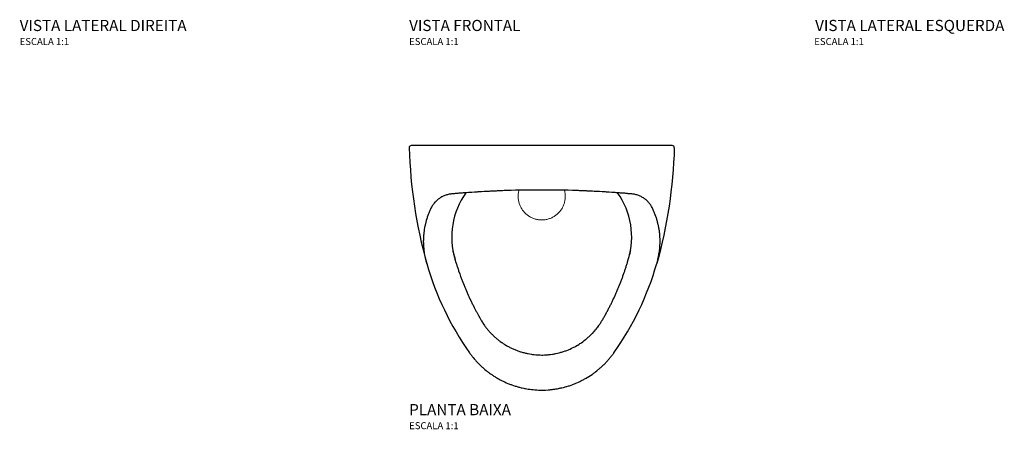
# Model space of a CAD drawing. Units: millimetres. Extents: x -747 to 748, y -406 to 1189.
# Drawn here: x -747 to 662, y -406 to 180 of the extents above; entities that cross this region are included whole.
import ezdxf
from ezdxf.enums import TextEntityAlignment as Align

# ---------------------------------------------------------------- set-up
doc = ezdxf.new("R2010")
doc.units = ezdxf.units.MM
doc.styles.add('Legenda', font='segoeui.ttf', dxfattribs={"height": 8})

# ---------------------------------------------------------------- blocks, each defined once
blk = doc.blocks.new('M.714_P')
at = {"lineweight": 30}
for points in [[(-182.6, 0), (-186.8, 0), (-188, -0.3), (-189, -1), (-189.6, -2), (-189.8, -3.2), (-189.8, -3.2)], [(182.4, 0), (-182.4, 0)], [(189.8, -3.2), (189.6, -2), (189, -1), (188, -0.3), (186.8, 0), (182.6, 0)], [(-127.4, -150.4), (-127.1, -151.6), (-126.8, -152.8), (-126.5, -154), (-126.2, -155.2), (-125.8, -156.5), (-125.2, -158.9), (-124.8, -160.1), (-124.2, -162.5), (-122.8, -167.3), (-122.4, -168.5), (-122, -169.7), (-121.7, -170.9), (-121.3, -172.1), (-120.9, -173.3), (-120.5, -174.4), (-120.1, -175.6), (-119.8, -176.8), (-119.3, -178), (-119, -179.2), (-117.3, -183.9), (-116.1, -187.5), (-115.6, -188.6), (-115.2, -189.8), (-114.8, -191), (-114.3, -192.1), (-113.9, -193.3), (-113.4, -194.5), (-113, -195.7), (-111.6, -199.2), (-111.1, -200.3), (-110.7, -201.5), (-110.2, -202.6), (-109.7, -203.8), (-109.2, -204.9), (-108.8, -206.1), (-108.3, -207.2), (-107.3, -209.5), (-106.8, -210.7), (-106.3, -211.8), (-105.3, -214.1), (-104.7, -215.2), (-104.2, -216.4), (-103.7, -217.5), (-103.2, -218.7), (-101.6, -222.1), (-100.5, -224.3), (-99.9, -225.4), (-99.4, -226.6), (-98.8, -227.7), (-98.3, -228.8), (-96.6, -232.1), (-94.3, -236.6), (-93.7, -237.7), (-93.1, -238.8), (-90.7, -243.2), (-88.8, -246.5), (-88.2, -247.5), (-87.6, -248.6), (-87, -249.7), (-86.7, -250.1), (-86.1, -251.2), (-84.8, -253.3), (-84.1, -254.4), (-82.7, -256.5), (-82, -257.5), (-81.3, -258.5), (-80.5, -259.5), (-79.8, -260.5), (-79, -261.5), (-78.2, -262.5), (-77.4, -263.5), (-75.8, -265.4), (-75, -266.3), (-74.2, -267.2), (-73.3, -268.2), (-71.6, -270), (-70.7, -270.8), (-69.8, -271.7), (-68.9, -272.6), (-67.1, -274.3), (-66.1, -275.1), (-64.2, -276.7), (-63.3, -277.5), (-62.3, -278.3), (-61.3, -279.1), (-60.3, -279.8), (-59.3, -280.6), (-57.2, -282), (-56.2, -282.7), (-55.2, -283.4), (-54.1, -284.1), (-53.1, -284.8), (-52, -285.4), (-49.9, -286.7), (-48.8, -287.3), (-47.7, -287.9), (-46.6, -288.5), (-45.5, -289.1), (-44.3, -289.6), (-43.2, -290.2), (-42.1, -290.7), (-40.9, -291.2), (-39.8, -291.7), (-38.6, -292.2), (-35.2, -293.6), (-34, -294), (-32.8, -294.5), (-31.6, -294.9), (-30.4, -295.2), (-29.2, -295.6), (-26.8, -296.3), (-25.6, -296.6), (-24.4, -297), (-23.2, -297.3), (-22, -297.5), (-20.7, -297.8), (-19.5, -298), (-17.1, -298.5), (-14.6, -298.9), (-13.4, -299.1), (-12.1, -299.2), (-10.9, -299.4), (-8.4, -299.6), (-7.1, -299.7), (-5.9, -299.8), (-4.6, -299.9), (-3.4, -299.9), (-2.1, -299.9), (0.4, -300), (1.6, -300), (4.1, -299.9), (5.4, -299.8), (7.9, -299.7), (9.1, -299.5), (10.4, -299.4), (11.6, -299.3), (12.8, -299.1), (15.3, -298.8), (16.5, -298.6), (17.8, -298.4), (19, -298.2), (20.2, -297.9), (22.7, -297.4), (25.1, -296.8), (26.3, -296.5), (27.5, -296.1), (28.7, -295.8), (29.9, -295.4), (31.1, -295), (33.5, -294.2), (34.7, -293.8), (35.8, -293.4), (38.2, -292.4), (39.3, -291.9), (40.5, -291.4), (42.7, -290.4), (45, -289.3), (46.1, -288.8), (47.2, -288.2), (48.3, -287.6), (50.5, -286.3), (51.6, -285.7), (53.7, -284.4), (54.7, -283.7), (55.8, -283), (56.8, -282.3), (58.9, -280.9), (59.9, -280.2), (60.9, -279.4), (62.8, -277.9), (63.8, -277.1), (65.7, -275.5), (66.7, -274.6), (67.6, -273.8), (68.5, -272.9), (69.4, -272.1), (70.3, -271.2), (71.2, -270.3), (72.1, -269.4), (73, -268.5), (74.7, -266.7), (75.5, -265.8), (77.1, -263.9), (77.9, -262.9), (79.5, -260.9), (80.2, -259.9), (81.7, -257.9), (82.4, -256.9), (83.1, -255.9), (83.8, -254.8), (84.5, -253.8), (85.2, -252.7), (85.8, -251.7), (86.5, -250.6), (86.7, -250.1), (87.4, -249.1), (88, -248), (88.6, -246.9), (89.2, -245.8), (89.8, -244.7), (90.4, -243.6), (91.1, -242.5), (92.9, -239.2), (93.4, -238.1), (94, -237), (95.2, -234.8), (95.8, -233.7), (96.3, -232.6), (96.9, -231.5), (97.5, -230.4), (98.1, -229.2), (98.6, -228.1), (99.2, -227), (99.7, -225.9), (100.8, -223.6), (101.4, -222.5), (101.9, -221.4), (102.4, -220.2), (103.5, -218), (104, -216.9), (104.5, -215.7), (105, -214.6), (106.6, -211.1), (107.1, -210), (107.6, -208.9), (108.1, -207.7), (109.1, -205.4), (109.5, -204.3), (110, -203.1), (110.5, -201.9), (111, -200.8), (113.3, -195), (114.6, -191.5), (115, -190.3), (115.5, -189.1), (115.9, -187.9), (116.3, -186.8), (117.2, -184.4), (117.6, -183.2), (118, -182), (118.4, -180.8), (118.8, -179.7), (119.2, -178.5), (119.6, -177.3), (120, -176.1), (120.4, -174.9), (120.7, -173.7), (121.1, -172.5), (121.5, -171.3), (121.9, -170.2), (122.2, -169), (122.6, -167.8), (123, -166.6), (124, -163), (124.4, -161.8), (124.7, -160.5), (125, -159.3), (125.4, -158.1), (125.7, -156.9), (126, -155.7), (126.4, -154.5), (126.7, -153.3), (127, -152.1), (127.3, -150.9), (127.4, -150.4)]]:
    blk.add_lwpolyline(points, dxfattribs=at)
blk.add_lwpolyline([(189.8, -3.2, -0.059972), (164.7, -169.1), (165.1, -167.9), (165.7, -165.5), (166.1, -164.3), (166.4, -163.1), (166.9, -160.6), (167.2, -159.4), (167.4, -158.2), (167.7, -156.9), (167.9, -155.7), (168.3, -153.2), (168.4, -152), (168.8, -149.5), (168.9, -148.3), (169, -147), (169.1, -145.8), (169.2, -144.5), (169.3, -143.3), (169.3, -142), (169.4, -140.8), (169.4, -139.5), (169.5, -138.3), (169.5, -137), (169.4, -135.8), (169.4, -134.5), (169.4, -133.3), (169.3, -132), (169.3, -130.8), (169.2, -129.5), (169.1, -128.3), (169, -127), (168.9, -125.8), (168.7, -124.5), (168.4, -122.1), (168.2, -120.8), (168, -119.6), (167.8, -118.4), (167.6, -117.1), (167.4, -115.9), (167.1, -114.7), (166.8, -113.5), (166.3, -111), (165.9, -109.8), (165.6, -108.6), (165.3, -107.4), (165, -106.2), (164.6, -105), (164.2, -103.8), (163.8, -102.6), (163.4, -101.4), (162.6, -99.1), (162.1, -97.9), (161.7, -96.7), (161.2, -95.6), (160.7, -94.4), (160.2, -93.3), (159.7, -92.1), (158.7, -89.9), (158.6, -89.7), (158, -88.6), (157.4, -87.5), (156.8, -86.5), (156.1, -85.4), (155.4, -84.4), (154.6, -83.4), (153.9, -82.4), (153.1, -81.4), (152.2, -80.5), (151.3, -79.6), (150.4, -78.8), (149.5, -77.9), (148.5, -77.1), (147.6, -76.4), (146.5, -75.6), (145.5, -74.9), (144.4, -74.3), (143.3, -73.7), (142.2, -73.1), (141.1, -72.5), (140, -72), (138.8, -71.6), (137.6, -71.1), (136.4, -70.7), (135.2, -70.4), (134, -70.1), (132.8, -69.8), (131.6, -69.6), (130.3, -69.4), (129.1, -69.3), (129, -69.3), (126.5, -69.1), (125.2, -69), (124, -68.9), (122.7, -68.8), (120.2, -68.6), (119, -68.4), (117.7, -68.4), (116.5, -68.3), (115.2, -68.2), (114, -68.1), (112.7, -68), (111.5, -67.9), (109, -67.7), (107.8, -67.6), (106.5, -67.5), (105.3, -67.4), (104, -67.3), (101.5, -67.1), (100.3, -67.1), (96.5, -66.8), (95.3, -66.7), (94, -66.6), (92.8, -66.6), (91.5, -66.5), (87.8, -66.3), (86.5, -66.2), (82.8, -66), (81.6, -65.9), (80.3, -65.8), (79, -65.8), (77.8, -65.7), (76.6, -65.6), (75.3, -65.6), (72.8, -65.4), (71.5, -65.4), (70.3, -65.3), (69.1, -65.3), (65.3, -65.1), (64.1, -65), (61.6, -64.9), (60.3, -64.9), (59.1, -64.8), (57.8, -64.8), (55.3, -64.7), (54.1, -64.7), (52.8, -64.6), (51.6, -64.6), (50.3, -64.5), (47.8, -64.4), (46.6, -64.4), (45.3, -64.4), (44.1, -64.3), (37.8, -64.1), (36.6, -64.1), (35.3, -64.1), (34.1, -64.1), (32.8, -64), (30.3, -64), (29, -63.9), (27.8, -63.9), (26.6, -63.9), (20.3, -63.8), (19.1, -63.8), (15.3, -63.7), (14, -63.7), (11.5, -63.7), (10.3, -63.7), (9, -63.7), (6.5, -63.7), (5.3, -63.7), (-5, -63.7), (-6.3, -63.7), (-8.8, -63.7), (-10, -63.7), (-11.3, -63.7), (-13.8, -63.7), (-15, -63.7), (-18.8, -63.8), (-20, -63.8), (-27.5, -63.9), (-28.8, -63.9), (-30, -64), (-31.3, -64), (-32.5, -64), (-33.8, -64.1), (-35, -64.1), (-36.3, -64.1), (-37.5, -64.1), (-43.8, -64.3), (-45, -64.4), (-48.8, -64.5), (-50, -64.5), (-51.3, -64.5), (-52.5, -64.6), (-53.8, -64.6), (-56.3, -64.7), (-57.5, -64.8), (-58.8, -64.8), (-63.8, -65), (-65, -65.1), (-68.8, -65.3), (-70, -65.3), (-71.3, -65.4), (-72.5, -65.4), (-73.8, -65.5), (-75, -65.6), (-76.3, -65.6), (-77.5, -65.7), (-80, -65.8), (-81.3, -65.9), (-82.5, -66), (-86.3, -66.2), (-87.5, -66.3), (-91.3, -66.5), (-92.5, -66.6), (-93.8, -66.6), (-95, -66.7), (-96.2, -66.8), (-100, -67.1), (-101.2, -67.1), (-103.7, -67.3), (-105, -67.4), (-107.5, -67.6), (-108.7, -67.7), (-111.2, -67.8), (-112.5, -67.9), (-113.7, -68), (-115, -68.1), (-116.2, -68.2), (-117.5, -68.3), (-118.7, -68.4), (-119.9, -68.5), (-121.2, -68.6), (-122.5, -68.7), (-123.7, -68.8), (-124.9, -68.9), (-126.2, -69), (-128.7, -69.3), (-129, -69.3), (-130.2, -69.4), (-131.4, -69.6), (-132.7, -69.8), (-133.9, -70.1), (-135.1, -70.4), (-136.3, -70.7), (-137.5, -71.1), (-138.7, -71.5), (-139.9, -72), (-141, -72.5), (-142.1, -73), (-143.2, -73.6), (-144.3, -74.2), (-145.4, -74.9), (-146.4, -75.6), (-147.4, -76.3), (-148.4, -77), (-149.4, -77.8), (-150.3, -78.7), (-151.2, -79.5), (-152.1, -80.4), (-153, -81.3), (-153.8, -82.3), (-154.6, -83.3), (-155.3, -84.3), (-156, -85.3), (-156.7, -86.3), (-157.4, -87.4), (-158, -88.5), (-158.5, -89.6), (-158.6, -89.7), (-159.1, -90.9), (-159.7, -92), (-160.2, -93.1), (-160.7, -94.3), (-161.1, -95.5), (-161.6, -96.6), (-162.1, -97.8), (-162.5, -98.9), (-163, -100.1), (-163.8, -102.5), (-164.2, -103.7), (-164.5, -104.9), (-165.3, -107.3), (-165.9, -109.7), (-166.5, -112.1), (-166.8, -113.3), (-167.1, -114.5), (-167.3, -115.8), (-167.6, -117), (-168.2, -120.7), (-168.4, -121.9), (-168.7, -124.4), (-168.8, -125.7), (-169, -126.9), (-169.1, -128.1), (-169.2, -129.4), (-169.3, -130.6), (-169.3, -131.9), (-169.4, -133.1), (-169.4, -134.4), (-169.4, -135.6), (-169.5, -136.9), (-169.5, -138.1), (-169.4, -139.4), (-169.4, -140.6), (-169.3, -141.9), (-169.3, -143.1), (-169.2, -144.4), (-169.1, -145.6), (-169, -146.9), (-168.9, -148.1), (-168.8, -149.4), (-168.6, -150.6), (-168.5, -151.8), (-168.3, -153.1), (-168.1, -154.3), (-167.7, -156.8), (-167.5, -158), (-167.2, -159.2), (-167, -160.5), (-166.4, -162.9), (-166.1, -164.1), (-165.8, -165.3), (-165.4, -166.6), (-165.1, -167.8), (-164.8, -169), (-164.7, -169.1, 0.08401), (-103.4, -296.7), (-102.7, -297.7), (-102, -298.7), (-101.2, -299.7), (-100.4, -300.7), (-99.7, -301.7), (-98.9, -302.7), (-98.1, -303.7), (-96.5, -305.6), (-95.7, -306.5), (-94.9, -307.5), (-94.1, -308.4), (-93.2, -309.3), (-92.4, -310.2), (-90.6, -312), (-89.7, -312.9), (-88.9, -313.8), (-87.1, -315.6), (-85.2, -317.3), (-84.3, -318.1), (-83.4, -318.9), (-82.4, -319.7), (-81.5, -320.6), (-79.5, -322.1), (-78.6, -322.9), (-77.6, -323.7), (-76.6, -324.5), (-75.6, -325.2), (-74.6, -326), (-73.5, -326.7), (-72.5, -327.4), (-71.5, -328.1), (-70.5, -328.8), (-69.4, -329.5), (-68.4, -330.2), (-67.3, -330.9), (-66.3, -331.5), (-65.2, -332.2), (-64.1, -332.8), (-63, -333.4), (-61.9, -334.1), (-60.9, -334.7), (-59.7, -335.3), (-58.6, -335.8), (-57.5, -336.4), (-56.4, -337), (-55.3, -337.5), (-54.2, -338.1), (-53, -338.6), (-50.7, -339.6), (-48.4, -340.6), (-44.9, -342), (-43.8, -342.4), (-42.6, -342.8), (-40.2, -343.7), (-37.9, -344.4), (-36.7, -344.8), (-34.3, -345.5), (-33.1, -345.8), (-31.9, -346.2), (-29.4, -346.8), (-28.2, -347), (-25.8, -347.6), (-24.5, -347.8), (-23.3, -348.1), (-19.6, -348.7), (-17.1, -349.1), (-14.7, -349.4), (-13.4, -349.5), (-12.2, -349.6), (-9.7, -349.9), (-8.4, -349.9), (-7.2, -350), (-4.7, -350.1), (-3.4, -350.2), (-0.9, -350.2), (1.6, -350.2), (2.8, -350.2), (4.1, -350.2), (5.3, -350.1), (9.1, -349.9), (10.3, -349.8), (11.6, -349.7), (12.8, -349.6), (14.1, -349.4), (15.3, -349.3), (16.5, -349.1), (17.8, -349), (19, -348.8), (20.3, -348.6), (22.7, -348.2), (23.9, -347.9), (25.2, -347.7), (26.4, -347.5), (27.6, -347.2), (28.8, -346.9), (31.3, -346.3), (32.5, -346), (33.7, -345.7), (34.9, -345.3), (36.1, -345), (38.5, -344.2), (39.7, -343.9), (42, -343), (44.4, -342.2), (45.6, -341.8), (46.7, -341.3), (47.9, -340.8), (49, -340.3), (50.2, -339.9), (52.5, -338.8), (54.7, -337.8), (55.9, -337.2), (57, -336.7), (60.3, -334.9), (61.4, -334.3), (62.5, -333.7), (63.6, -333.1), (65.7, -331.8), (66.8, -331.2), (68.9, -329.8), (70, -329.1), (72, -327.7), (73.1, -327), (74.1, -326.3), (75.1, -325.6), (76.1, -324.8), (77.1, -324.1), (79.1, -322.5), (80, -321.7), (81, -320.9), (82, -320.1), (82.9, -319.3), (83.8, -318.5), (84.8, -317.7), (86.6, -316), (88.4, -314.2), (89.3, -313.4), (90.2, -312.5), (91.1, -311.6), (91.9, -310.7), (92.8, -309.8), (93.6, -308.8), (94.5, -307.9), (95.3, -307), (96.1, -306), (96.9, -305.1), (97.7, -304.1), (98.5, -303.1), (99.3, -302.2), (100.1, -301.2), (100.8, -300.2), (101.6, -299.2), (102.3, -298.2), (103.1, -297.2), (103.4, -296.7, 0.083868), (164.7, -169.1)], format="xyb", dxfattribs=at)
at = {"lineweight": 15}
blk.add_lwpolyline([(-32.6, -64), (-32.9, -65.2), (-33.1, -66.5), (-33.3, -67.7), (-33.5, -68.9), (-33.6, -70.2), (-33.7, -71.4), (-33.7, -72.7), (-33.7, -73.9), (-33.7, -75.2), (-33.5, -76.4), (-33.4, -77.7), (-33.2, -78.9), (-32.9, -80.1), (-32.6, -81.3), (-32.3, -82.5), (-31.9, -83.7), (-31.5, -84.9), (-31, -86.1), (-30.5, -87.2), (-30, -88.3), (-29.4, -89.4), (-28.7, -90.5), (-28.1, -91.6), (-27.3, -92.6), (-26.6, -93.6), (-25.8, -94.6), (-25, -95.5), (-24.1, -96.4), (-23.2, -97.3), (-22.3, -98.1), (-21.3, -98.9), (-20.4, -99.7), (-19.4, -100.4), (-18.3, -101.2), (-17.3, -101.8), (-16.2, -102.4), (-15.1, -103), (-13.9, -103.6), (-12.8, -104.1), (-11.6, -104.5), (-10.4, -104.9), (-9.2, -105.3), (-8, -105.6), (-6.8, -105.9), (-5.6, -106.1), (-4.4, -106.3), (-3.1, -106.4), (-1.9, -106.5), (-0.6, -106.6), (0, -106.6), (1.2, -106.5), (2.5, -106.5), (3.8, -106.4), (5, -106.2), (6.2, -106), (7.4, -105.7), (8.7, -105.4), (9.9, -105.1), (11, -104.7), (12.2, -104.3), (13.4, -103.8), (14.5, -103.3), (15.6, -102.7), (16.7, -102.1), (17.8, -101.5), (18.9, -100.8), (19.9, -100.1), (20.9, -99.3), (21.8, -98.5), (22.8, -97.7), (23.7, -96.8), (24.6, -95.9), (25.4, -95), (26.2, -94.1), (27, -93.1), (27.7, -92.1), (28.4, -91), (29.1, -90), (29.7, -88.9), (30.2, -87.8), (30.8, -86.6), (31.3, -85.5), (31.7, -84.3), (32.1, -83.1), (32.5, -81.9), (32.8, -80.7), (33.1, -79.5), (33.3, -78.3), (33.5, -77), (33.6, -75.8), (33.7, -74.5), (33.7, -73.3), (33.7, -72), (33.7, -70.8), (33.6, -69.5), (33.4, -68.3), (33.2, -67.1), (33, -65.8), (32.7, -64.6), (32.5, -64)], dxfattribs=at)
at = {"lineweight": 30}
for centre, radius, start, end in [((512, 18.3), 702.1, 181.7576, 195.478), ((-19.6, -130.8), 109.2, 144.6511, 196.9493), ((19.5, -130.9), 109.3, 343.0744, 35.3252)]:
    blk.add_arc(centre, radius, start, end, dxfattribs=at)

msp = doc.modelspace()

# ---------------------------------------------------------------- block references
msp.add_blockref('M.714_P', (0, 0))

# ---------------------------------------------------------------- texts
at = {"style": 'Legenda'}
for s, height, p in [('VISTA LATERAL DIREITA', 16, (-747.4, 164)), ('VISTA FRONTAL', 16, (-189.8, 164)), ('ESCALA 1:1', 10, (-747.4, 144)), ('ESCALA 1:1', 10, (-189.8, 144)), ('PLANTA BAIXA', 16, (-189.8, -386.2)), ('ESCALA 1:1', 10, (-189.8, -406.2))]:
    msp.add_text(s, height=height, dxfattribs=at).set_placement(p)
for s, height, p in [('VISTA LATERAL ESQUERDA', 16, (662.4, 164)), ('ESCALA 1:1', 10, (461.1, 144))]:
    msp.add_text(s, height=height, dxfattribs=at).set_placement(p, align=Align.RIGHT)

doc.saveas('drawing.dxf')
